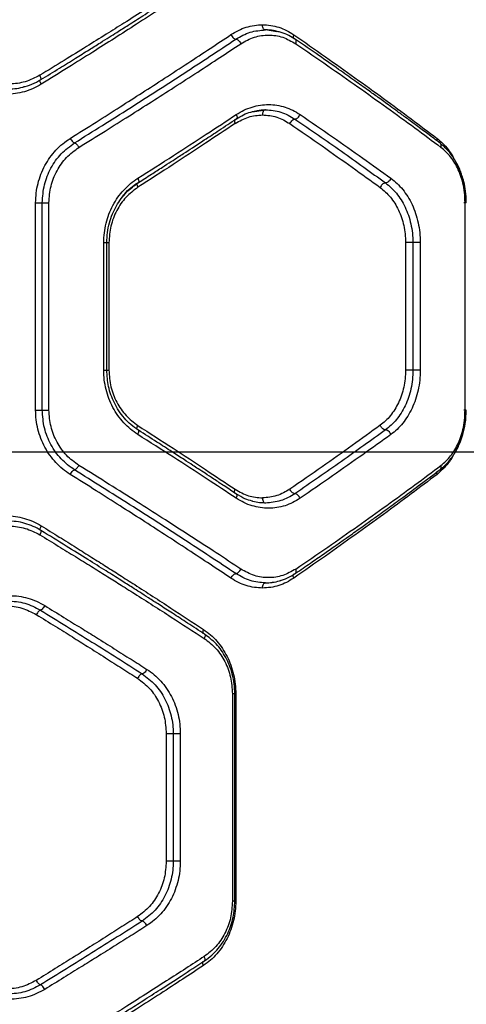
# Model space of a CAD drawing. Units: millimetres. Extents: x 18630 to 24563, y 33502 to 40705.
# Drawn here: x 22340 to 22469, y 36875 to 37160 of the extents above; entities that cross this region are included whole.
import ezdxf

# ---------------------------------------------------------------- set-up
doc = ezdxf.new("R2010")
doc.units = ezdxf.units.MM
doc.header["$LTSCALE"] = 200
doc.layers.add('WYLEWKI_BETONOWE', color=52, linetype='Continuous')

msp = doc.modelspace()

# ---------------------------------------------------------------- linework, layer by layer
at = {"color": 8, "linetype": 'Continuous', "lineweight": 25}
for p, q in [((22414.38, 37156.59), (22411.08, 37157.1)), ((22341.29, 37140.65), (22341.06, 37140.6)), ((22402.48, 36964.99), (22402.2, 36964.99)), ((22402.48, 36904.99), (22402.2, 36904.99))]:
    msp.add_line(p, q, dxfattribs=at)
at = {"color": 7, "linetype": 'Continuous', "lineweight": 25}
for p, q in [((22407.95, 37133.53), (22411.08, 37134)), ((22344.55, 37047.1), (22344.55, 37107.1)), ((22346.47, 37047.1), (22346.47, 37107.1)), ((22348.4, 37047.1), (22348.4, 37107.1)), ((22468.76, 37107.1), (22468.76, 37047.1)), ((22468.89, 37047.1), (22468.89, 37107.1)), ((22364.26, 37058.65), (22364.26, 37095.55)), ((22365.15, 37058.65), (22365.15, 37095.55)), ((22365.78, 37095.55), (22365.78, 37058.65)), ((22451.64, 37095.55), (22451.64, 37058.65)), ((22453.75, 37095.55), (22453.75, 37058.65)), ((22455.88, 37095.55), (22455.88, 37058.65)), ((22401.51, 36964.99), (22401.51, 36904.99)), ((22402.2, 36904.99), (22402.2, 36964.99)), ((22402.48, 36964.99), (22402.48, 36904.99)), ((22382.35, 36953.45), (22382.35, 36916.54)), ((22384.38, 36953.45), (22384.38, 36916.54)), ((22386.42, 36953.45), (22386.42, 36916.54))]:
    msp.add_line(p, q, dxfattribs=at)
for points, knots in [([(22393.37, 37173.97), (22391.6, 37172.82), (22387.98, 37170.46), (22382.33, 37166.83), (22376.35, 37163.01), (22370.54, 37159.33), (22364.8, 37155.73), (22359.05, 37152.14), (22352.65, 37148.18), (22348.13, 37145.42), (22345.77, 37143.97)], [0, 0, 0, 0, 0.116217, 0.238165, 0.365843, 0.499252, 0.606118, 0.725198, 0.856492, 1, 1, 1, 1]), ([(22346.08, 37142.72), (22347.86, 37143.82), (22351.21, 37145.88), (22355.85, 37148.76), (22359.8, 37151.22), (22363.07, 37153.27), (22365.74, 37154.94), (22368.43, 37156.64), (22371.67, 37158.69), (22375.9, 37161.38), (22381.02, 37164.66), (22387, 37168.52), (22391.21, 37171.28), (22393.47, 37172.75)], [0, 0, 0, 0, 0.108997, 0.204265, 0.28581, 0.353638, 0.407759, 0.453022, 0.522826, 0.612478, 0.721936, 0.851138, 1, 1, 1, 1]), ([(22393.15, 37171.37), (22391.14, 37170.05), (22387.02, 37167.34), (22380.57, 37163.14), (22373.97, 37158.89), (22367.44, 37154.71), (22360.84, 37150.54), (22353.79, 37146.11), (22348.78, 37143), (22346.15, 37141.37)], [0, 0, 0, 0, 0.133541, 0.274353, 0.422438, 0.559529, 0.691392, 0.838216, 1, 1, 1, 1]), ([(22401.08, 37155.74), (22401.8, 37156.18), (22403.23, 37157.05), (22405.51, 37157.93), (22407.85, 37158.49), (22409.43, 37158.56), (22410.21, 37158.6)], [0, 0, 0, 0, 0.2491974, 0.4991946, 0.7500383, 1, 1, 1, 1]), ([(22410.21, 37158.6), (22411.01, 37158.56), (22412.6, 37158.49), (22414.93, 37157.91), (22417.19, 37157.03), (22418.58, 37156.16), (22419.27, 37155.72)], [0, 0, 0, 0, 0.248966, 0.499846, 0.750871, 1, 1, 1, 1]), ([(22411.08, 37157.1), (22410.95, 37157.13), (22410.7, 37157.18), (22410.41, 37157.59), (22410.24, 37158.08), (22410.22, 37158.43), (22410.21, 37158.6)], [0, 0, 0, 0, 0.280149, 0.559259, 0.779698, 1, 1, 1, 1]), ([(22354.55, 37125.72), (22357.07, 37127.3), (22361.93, 37130.34), (22368.86, 37134.74), (22375.46, 37138.96), (22382.01, 37143.19), (22388.57, 37147.46), (22394.98, 37151.67), (22399.08, 37154.41), (22401.08, 37155.74)], [0, 0, 0, 0, 0.155895, 0.301363, 0.436404, 0.575978, 0.723368, 0.864708, 1, 1, 1, 1]), ([(22355.81, 37124.42), (22361.19, 37127.79), (22371.94, 37134.52), (22387.54, 37144.54), (22397.52, 37151.13), (22402.51, 37154.43)], [0, 0, 0, 0, 0.3333604, 0.666737, 1, 1, 1, 1]), ([(22401.08, 37155.74), (22401.19, 37155.55), (22401.4, 37155.17), (22401.82, 37154.73), (22402.21, 37154.48), (22402.41, 37154.45), (22402.51, 37154.43)], [0, 0, 0, 0, 0.279566, 0.558921, 0.779236, 1, 1, 1, 1]), ([(22402.51, 37154.43), (22403.88, 37155.2), (22406.62, 37156.76), (22409.59, 37156.98), (22411.08, 37157.1)], [0, 0, 0, 0, 0.498581, 1, 1, 1, 1]), ([(22402.51, 37154.43), (22402.63, 37154.41), (22402.86, 37154.37), (22403.28, 37154.07), (22403.67, 37153.64), (22403.85, 37153.29), (22403.95, 37153.12)], [0, 0, 0, 0, 0.249942, 0.5000802, 0.7499928, 1, 1, 1, 1]), ([(22403.95, 37153.12), (22405.23, 37153.83), (22407.8, 37155.24), (22412, 37155.78), (22416.13, 37155.22), (22418.6, 37153.82), (22419.84, 37153.12)], [0, 0, 0, 0, 0.249845, 0.499834, 0.750071, 1, 1, 1, 1]), ([(22414.48, 37156.66), (22414.11, 37156.75), (22413, 37157.05), (22411.85, 37157.08), (22411.08, 37157.1)], [0, 0, 0, 0, 0.326738, 1, 1, 1, 1]), ([(22419.82, 37154.32), (22419.15, 37154.74), (22417.82, 37155.57), (22416.01, 37156.33), (22414.87, 37156.58), (22414.48, 37156.66)], [0, 0, 0, 0, 0.3968125, 0.7948219, 1, 1, 1, 1]), ([(22419.27, 37155.72), (22422.34, 37153.59), (22428.38, 37149.4), (22437.03, 37143.25), (22445.32, 37137.25), (22453.26, 37131.39), (22458.27, 37127.59), (22460.74, 37125.72)], [0, 0, 0, 0, 0.206573, 0.405815, 0.605226, 0.805682, 1, 1, 1, 1]), ([(22419.84, 37153.12), (22419.89, 37153.27), (22420.01, 37153.58), (22420.01, 37153.99), (22419.9, 37154.3), (22419.73, 37154.38), (22419.64, 37154.42)], [0, 0, 0, 0, 0.250013, 0.499962, 0.750027, 1, 1, 1, 1]), ([(22357.07, 37123.12), (22359.61, 37124.7), (22364.52, 37127.75), (22371.52, 37132.15), (22378.18, 37136.37), (22384.78, 37140.6), (22391.38, 37144.86), (22397.81, 37149.07), (22401.93, 37151.79), (22403.95, 37153.12)], [0, 0, 0, 0, 0.156186, 0.301939, 0.437259, 0.576838, 0.723953, 0.865007, 1, 1, 1, 1]), ([(22461.68, 37124.29), (22460.49, 37125.19), (22458.23, 37126.89), (22454.95, 37129.33), (22452.02, 37131.5), (22449.45, 37133.38), (22447.27, 37134.97), (22445.41, 37136.32), (22443.3, 37137.84), (22440.53, 37139.83), (22436.72, 37142.55), (22431.98, 37145.89), (22426.28, 37149.88), (22422.07, 37152.77), (22419.82, 37154.32)], [0, 0, 0, 0, 0.093596, 0.177285, 0.251002, 0.314692, 0.36831, 0.411816, 0.450519, 0.520566, 0.610429, 0.720211, 0.850026, 1, 1, 1, 1]), ([(22419.84, 37153.12), (22422.95, 37150.99), (22429.06, 37146.8), (22437.83, 37140.65), (22446.23, 37134.66), (22454.29, 37128.8), (22459.37, 37124.99), (22461.88, 37123.12)], [0, 0, 0, 0, 0.206592, 0.405784, 0.605178, 0.805676, 1, 1, 1, 1]), ([(22345.77, 37143.97), (22344.39, 37143.27), (22341.62, 37141.87), (22336.98, 37141.31), (22332.31, 37141.87), (22329.49, 37143.27), (22328.08, 37143.97)], [0, 0, 0, 0, 0.249773, 0.499824, 0.749915, 1, 1, 1, 1]), ([(22345.97, 37142.67), (22346.03, 37142.7), (22346.15, 37142.76), (22346.13, 37143.1), (22345.99, 37143.53), (22345.84, 37143.82), (22345.77, 37143.97)], [0, 0, 0, 0, 0.279576, 0.558947, 0.779258, 1, 1, 1, 1]), ([(22346.15, 37141.37), (22345.37, 37140.94), (22343.82, 37140.06), (22341.3, 37139.17), (22338.7, 37138.61), (22336.04, 37138.43), (22333.37, 37138.62), (22330.75, 37139.17), (22328.19, 37140.06), (22326.61, 37140.94), (22325.81, 37141.37)], [0, 0, 0, 0, 0.124964, 0.250387, 0.375243, 0.500392, 0.625149, 0.750015, 0.875125, 1, 1, 1, 1]), ([(22336.41, 37140), (22337.12, 37140.02), (22338.63, 37140.06), (22340.99, 37140.52), (22343.55, 37141.33), (22345.21, 37142.24), (22346.08, 37142.72)], [0, 0, 0, 0, 0.2060065, 0.4414841, 0.7062733, 1, 1, 1, 1]), ([(22402.64, 37132.62), (22403.37, 37133.07), (22404.84, 37133.96), (22407.19, 37134.84), (22409.59, 37135.39), (22412.01, 37135.56), (22414.41, 37135.37), (22416.75, 37134.81), (22419.01, 37133.93), (22420.41, 37133.06), (22421.11, 37132.62)], [0, 0, 0, 0, 0.1242, 0.249909, 0.37502, 0.500114, 0.624837, 0.750109, 0.875522, 1, 1, 1, 1]), ([(22374.13, 37114.17), (22377.58, 37116.37), (22384.28, 37120.64), (22393.78, 37126.79), (22399.75, 37130.72), (22402.64, 37132.62)], [0, 0, 0, 0, 0.355182, 0.688514, 1, 1, 1, 1]), ([(22402.3, 37130.03), (22403.56, 37130.74), (22406.09, 37132.18), (22408.84, 37132.4), (22410.21, 37132.5)], [0, 0, 0, 0, 0.5000203, 1, 1, 1, 1]), ([(22402.64, 37132.62), (22402.7, 37132.47), (22402.83, 37132.15), (22402.86, 37131.74), (22402.77, 37131.44), (22402.61, 37131.36), (22402.53, 37131.33)], [0, 0, 0, 0, 0.25001, 0.499954, 0.750021, 1, 1, 1, 1]), ([(22402.7, 37131.41), (22403.36, 37131.8), (22404.69, 37132.59), (22406.46, 37133.35), (22407.56, 37133.48), (22407.95, 37133.53)], [0, 0, 0, 0, 0.3947154, 0.7897206, 1, 1, 1, 1]), ([(22411.08, 37134), (22410.95, 37133.98), (22410.7, 37133.92), (22410.41, 37133.52), (22410.24, 37133.02), (22410.22, 37132.68), (22410.21, 37132.5)], [0, 0, 0, 0, 0.280149, 0.559259, 0.779698, 1, 1, 1, 1]), ([(22410.21, 37132.5), (22411.61, 37132.39), (22414.41, 37132.17), (22416.9, 37130.72), (22418.14, 37129.99)], [0, 0, 0, 0, 0.5008016, 1, 1, 1, 1]), ([(22411.08, 37134), (22412.59, 37133.89), (22415.6, 37133.65), (22418.28, 37132.09), (22419.62, 37131.31)], [0, 0, 0, 0, 0.500926, 1, 1, 1, 1]), ([(22419.62, 37131.31), (22419.75, 37131.33), (22420.01, 37131.37), (22420.44, 37131.67), (22420.84, 37132.11), (22421.02, 37132.45), (22421.11, 37132.62)], [0, 0, 0, 0, 0.249956, 0.500087, 0.750005, 1, 1, 1, 1]), ([(22421.11, 37132.62), (22424.25, 37130.46), (22430.43, 37126.22), (22439.19, 37120.07), (22444.69, 37116.11), (22447.39, 37114.17)], [0, 0, 0, 0, 0.345469, 0.678796, 1, 1, 1, 1]), ([(22402.3, 37130.03), (22399.44, 37128.12), (22393.54, 37124.19), (22384.17, 37118.03), (22377.56, 37113.77), (22374.15, 37111.57)], [0, 0, 0, 0, 0.312012, 0.645344, 1, 1, 1, 1]), ([(22374.31, 37112.94), (22375.56, 37113.74), (22377.88, 37115.22), (22381.05, 37117.26), (22383.63, 37118.92), (22385.67, 37120.24), (22387.72, 37121.57), (22390.24, 37123.21), (22393.67, 37125.45), (22397.93, 37128.25), (22401.01, 37130.3), (22402.7, 37131.41)], [0, 0, 0, 0, 0.129183, 0.238567, 0.328178, 0.398042, 0.45302, 0.543359, 0.664692, 0.816941, 1, 1, 1, 1]), ([(22418.14, 37129.99), (22418.24, 37130.18), (22418.45, 37130.57), (22418.87, 37131), (22419.29, 37131.26), (22419.51, 37131.29), (22419.62, 37131.31)], [0, 0, 0, 0, 0.279566, 0.558921, 0.779236, 1, 1, 1, 1]), ([(22418.14, 37129.99), (22421.27, 37127.83), (22427.42, 37123.58), (22436.13, 37117.41), (22441.61, 37113.45), (22444.3, 37111.5)], [0, 0, 0, 0, 0.34547, 0.678797, 1, 1, 1, 1]), ([(22419.62, 37131.31), (22424.15, 37128.18), (22433.22, 37121.93), (22441.63, 37115.87), (22445.84, 37112.84)], [0, 0, 0, 0, 0.50004, 1, 1, 1, 1]), ([(22344.55, 37107.1), (22344.59, 37108.04), (22344.65, 37109.92), (22345.19, 37112.69), (22346.03, 37115.36), (22347.2, 37117.89), (22348.66, 37120.24), (22350.4, 37122.35), (22352.35, 37124.22), (22353.82, 37125.22), (22354.55, 37125.72)], [0, 0, 0, 0, 0.1251899, 0.2508807, 0.3757503, 0.5009064, 0.6258534, 0.750795, 0.8756149, 1, 1, 1, 1]), ([(22346.47, 37107.1), (22346.6, 37108.85), (22346.85, 37112.35), (22348.83, 37117.21), (22351.78, 37121.46), (22354.47, 37123.44), (22355.81, 37124.42)], [0, 0, 0, 0, 0.250511, 0.500327, 0.750318, 1, 1, 1, 1]), ([(22348.4, 37107.1), (22348.52, 37108.71), (22348.75, 37111.94), (22350.59, 37116.44), (22353.33, 37120.38), (22355.83, 37122.21), (22357.07, 37123.12)], [0, 0, 0, 0, 0.249318, 0.498926, 0.749185, 1, 1, 1, 1]), ([(22354.55, 37125.72), (22354.67, 37125.53), (22354.89, 37125.15), (22355.27, 37124.72), (22355.59, 37124.47), (22355.74, 37124.44), (22355.81, 37124.42)], [0, 0, 0, 0, 0.279566, 0.558921, 0.779236, 1, 1, 1, 1]), ([(22355.81, 37124.42), (22355.91, 37124.39), (22356.1, 37124.34), (22356.47, 37124), (22356.81, 37123.57), (22356.99, 37123.27), (22357.07, 37123.12)], [0, 0, 0, 0, 0.279565, 0.558916, 0.779233, 1, 1, 1, 1]), ([(22460.74, 37125.72), (22461.3, 37125.25), (22462.43, 37124.32), (22463.96, 37122.54), (22465.34, 37120.52), (22466.52, 37118.22), (22467.49, 37115.69), (22468.21, 37112.95), (22468.67, 37110.06), (22468.73, 37108.09), (22468.76, 37107.1)], [0, 0, 0, 0, 0.124839, 0.250239, 0.376635, 0.500207, 0.625621, 0.750742, 0.875467, 1, 1, 1, 1]), ([(22469.21, 37107.1), (22469.17, 37108.24), (22469.09, 37110.29), (22468.58, 37112.93), (22468.03, 37114.87), (22467.45, 37116.47), (22466.7, 37118.15), (22465.56, 37120.15), (22463.91, 37122.37), (22462.47, 37123.61), (22461.68, 37124.29)], [0, 0, 0, 0, 0.158054, 0.285497, 0.381525, 0.45189, 0.542498, 0.663651, 0.816158, 1, 1, 1, 1]), ([(22468.89, 37107.1), (22468.87, 37107.95), (22468.81, 37109.65), (22468.41, 37112.13), (22467.78, 37114.49), (22466.93, 37116.66), (22465.89, 37118.64), (22464.3, 37120.99), (22462.84, 37122.27), (22461.88, 37123.12)], [0, 0, 0, 0, 0.1245825, 0.2496594, 0.3727891, 0.4993901, 0.623095, 0.7494933, 1, 1, 1, 1]), ([(22364.26, 37095.55), (22364.3, 37096.49), (22364.37, 37098.38), (22364.9, 37101.15), (22365.73, 37103.83), (22366.89, 37106.36), (22368.33, 37108.7), (22370.04, 37110.81), (22371.97, 37112.68), (22373.41, 37113.68), (22374.13, 37114.17)], [0, 0, 0, 0, 0.124707, 0.249984, 0.374746, 0.499937, 0.624803, 0.749821, 0.875015, 1, 1, 1, 1]), ([(22365.15, 37095.55), (22365.19, 37096.53), (22365.27, 37098.46), (22365.85, 37101.25), (22366.73, 37103.84), (22367.89, 37106.21), (22369.27, 37108.3), (22371.3, 37110.73), (22373.12, 37112.07), (22374.31, 37112.94)], [0, 0, 0, 0, 0.1386724, 0.2739792, 0.4050287, 0.5319093, 0.6548674, 0.774003, 1, 1, 1, 1]), ([(22374.13, 37114.17), (22374.21, 37113.99), (22374.37, 37113.62), (22374.42, 37113.21), (22374.35, 37112.95), (22374.23, 37112.9), (22374.17, 37112.87)], [0, 0, 0, 0, 0.280084, 0.559325, 0.779722, 1, 1, 1, 1]), ([(22445.84, 37112.84), (22445.68, 37112.81), (22445.35, 37112.76), (22444.87, 37112.4), (22444.51, 37111.96), (22444.37, 37111.66), (22444.3, 37111.5)], [0, 0, 0, 0, 0.280149, 0.55926, 0.779698, 1, 1, 1, 1]), ([(22447.39, 37114.17), (22447.31, 37114), (22447.15, 37113.65), (22446.74, 37113.21), (22446.28, 37112.9), (22445.99, 37112.86), (22445.84, 37112.84)], [0, 0, 0, 0, 0.249978, 0.500065, 0.749989, 1, 1, 1, 1]), ([(22445.84, 37112.84), (22446.93, 37111.91), (22448.57, 37110.53), (22450.36, 37108), (22451.53, 37105.87), (22452.49, 37103.52), (22453.2, 37100.98), (22453.66, 37098.31), (22453.72, 37096.47), (22453.75, 37095.55)], [0, 0, 0, 0, 0.24708, 0.371029, 0.495863, 0.621285, 0.746919, 0.873567, 1, 1, 1, 1]), ([(22447.39, 37114.17), (22447.99, 37113.7), (22449.2, 37112.74), (22450.84, 37110.95), (22452.3, 37108.9), (22453.55, 37106.59), (22454.56, 37104.05), (22455.31, 37101.33), (22455.79, 37098.48), (22455.85, 37096.53), (22455.88, 37095.55)], [0, 0, 0, 0, 0.125146, 0.250743, 0.376102, 0.501047, 0.62581, 0.750574, 0.87559, 1, 1, 1, 1]), ([(22374.15, 37111.57), (22372.95, 37110.66), (22370.54, 37108.84), (22367.89, 37104.91), (22366.11, 37100.41), (22365.89, 37097.17), (22365.78, 37095.55)], [0, 0, 0, 0, 0.249911, 0.499875, 0.74975, 1, 1, 1, 1]), ([(22444.3, 37111.5), (22445.32, 37110.64), (22446.85, 37109.34), (22448.52, 37106.98), (22449.6, 37105.01), (22450.49, 37102.85), (22451.14, 37100.51), (22451.56, 37098.07), (22451.61, 37096.39), (22451.64, 37095.55)], [0, 0, 0, 0, 0.249414, 0.375317, 0.499163, 0.625743, 0.749321, 0.874874, 1, 1, 1, 1]), ([(22374.13, 37040.03), (22373.41, 37040.52), (22371.96, 37041.52), (22370.03, 37043.39), (22368.32, 37045.51), (22366.88, 37047.85), (22365.73, 37050.39), (22364.89, 37053.06), (22364.36, 37055.83), (22364.3, 37057.71), (22364.26, 37058.65)], [0, 0, 0, 0, 0.125166, 0.250784, 0.37583, 0.501042, 0.625841, 0.750642, 0.875481, 1, 1, 1, 1]), ([(22374.31, 37041.26), (22373.57, 37041.77), (22372.11, 37042.79), (22370.21, 37044.72), (22368.6, 37046.83), (22367.3, 37049.1), (22366.32, 37051.47), (22365.4, 37054.62), (22365.25, 37057.05), (22365.15, 37058.65)], [0, 0, 0, 0, 0.13862, 0.273886, 0.404928, 0.531818, 0.654792, 0.773947, 1, 1, 1, 1]), ([(22365.78, 37058.65), (22365.89, 37057.02), (22366.12, 37053.78), (22367.9, 37049.28), (22370.55, 37045.35), (22372.95, 37043.53), (22374.15, 37042.62)], [0, 0, 0, 0, 0.250868, 0.500861, 0.750805, 1, 1, 1, 1]), ([(22451.64, 37058.65), (22451.61, 37057.81), (22451.56, 37056.14), (22451.14, 37053.69), (22450.49, 37051.35), (22449.6, 37049.19), (22448.52, 37047.21), (22447.26, 37045.46), (22445.86, 37043.92), (22444.82, 37043.1), (22444.3, 37042.69)], [0, 0, 0, 0, 0.124959, 0.249887, 0.374881, 0.500228, 0.623949, 0.749982, 0.87527, 1, 1, 1, 1]), ([(22453.75, 37058.65), (22453.72, 37057.73), (22453.66, 37055.9), (22453.21, 37053.22), (22452.5, 37050.69), (22451.54, 37048.33), (22450.37, 37046.2), (22448.58, 37043.67), (22446.93, 37042.28), (22445.84, 37041.36)], [0, 0, 0, 0, 0.126322, 0.252396, 0.378125, 0.503737, 0.628485, 0.752634, 1, 1, 1, 1]), ([(22455.88, 37058.65), (22455.85, 37057.67), (22455.79, 37055.72), (22455.31, 37052.86), (22454.56, 37050.14), (22453.55, 37047.61), (22452.29, 37045.3), (22450.83, 37043.25), (22449.2, 37041.45), (22447.99, 37040.5), (22447.39, 37040.03)], [0, 0, 0, 0, 0.1248915, 0.2497415, 0.3736877, 0.4997466, 0.6238241, 0.7496867, 0.8749449, 1, 1, 1, 1]), ([(22354.55, 37028.48), (22353.82, 37028.98), (22352.35, 37029.98), (22350.39, 37031.86), (22348.65, 37033.97), (22347.19, 37036.33), (22346.03, 37038.86), (22345.18, 37041.53), (22344.65, 37044.29), (22344.58, 37046.16), (22344.55, 37047.1)], [0, 0, 0, 0, 0.124711, 0.250032, 0.374802, 0.499861, 0.625279, 0.750554, 0.875405, 1, 1, 1, 1]), ([(22355.81, 37029.78), (22354.46, 37030.77), (22351.78, 37032.74), (22348.82, 37037.01), (22346.84, 37041.87), (22346.59, 37045.36), (22346.47, 37047.1)], [0, 0, 0, 0, 0.250512, 0.500432, 0.750924, 1, 1, 1, 1]), ([(22357.07, 37031.08), (22355.83, 37031.99), (22353.33, 37033.82), (22350.59, 37037.76), (22348.75, 37042.25), (22348.52, 37045.48), (22348.4, 37047.1)], [0, 0, 0, 0, 0.250815, 0.501074, 0.750682, 1, 1, 1, 1]), ([(22461.68, 37029.91), (22462.37, 37030.49), (22463.6, 37031.54), (22465.03, 37033.33), (22466.02, 37034.85), (22466.79, 37036.27), (22467.54, 37037.93), (22468.34, 37040.23), (22469.05, 37043.36), (22469.16, 37045.78), (22469.21, 37047.1)], [0, 0, 0, 0, 0.158059, 0.285719, 0.382444, 0.452941, 0.542704, 0.663902, 0.816588, 1, 1, 1, 1]), ([(22461.88, 37031.08), (22462.37, 37031.48), (22463.35, 37032.28), (22464.69, 37033.81), (22465.9, 37035.55), (22466.93, 37037.53), (22467.78, 37039.7), (22468.41, 37042.06), (22468.82, 37044.55), (22468.87, 37046.25), (22468.89, 37047.1)], [0, 0, 0, 0, 0.125202, 0.250886, 0.377402, 0.501216, 0.626029, 0.75092, 0.8757, 1, 1, 1, 1]), ([(22374.13, 37040.03), (22374.21, 37040.21), (22374.37, 37040.57), (22374.42, 37040.99), (22374.35, 37041.25), (22374.23, 37041.3), (22374.17, 37041.33)], [0, 0, 0, 0, 0.280084, 0.559325, 0.779722, 1, 1, 1, 1]), ([(22374.15, 37042.62), (22377.56, 37040.43), (22384.17, 37036.17), (22393.54, 37030.01), (22399.44, 37026.08), (22402.3, 37024.17)], [0, 0, 0, 0, 0.3546556, 0.6879876, 1, 1, 1, 1]), ([(22402.7, 37022.79), (22401.51, 37023.57), (22399.33, 37025.02), (22396.29, 37027.03), (22393.78, 37028.67), (22391.77, 37029.99), (22389.75, 37031.31), (22387.22, 37032.95), (22383.75, 37035.2), (22379.36, 37038.03), (22376.09, 37040.12), (22374.31, 37041.26)], [0, 0, 0, 0, 0.128795, 0.237923, 0.327335, 0.396993, 0.451927, 0.542397, 0.663861, 0.816376, 1, 1, 1, 1]), ([(22444.3, 37042.69), (22441.61, 37040.75), (22436.13, 37036.79), (22427.42, 37030.62), (22421.27, 37026.37), (22418.14, 37024.21)], [0, 0, 0, 0, 0.321203, 0.65453, 1, 1, 1, 1]), ([(22445.84, 37041.36), (22441.63, 37038.33), (22433.22, 37032.27), (22424.15, 37026.02), (22419.62, 37022.89)], [0, 0, 0, 0, 0.49996, 1, 1, 1, 1]), ([(22445.84, 37041.36), (22445.68, 37041.39), (22445.35, 37041.44), (22444.87, 37041.79), (22444.51, 37042.23), (22444.37, 37042.54), (22444.3, 37042.69)], [0, 0, 0, 0, 0.280149, 0.559261, 0.779698, 1, 1, 1, 1]), ([(22447.39, 37040.03), (22447.31, 37040.2), (22447.15, 37040.55), (22446.81, 37040.92), (22446.52, 37041.14), (22446.21, 37041.31), (22445.99, 37041.34), (22445.84, 37041.36)], [0, 0, 0, 0, 0.249593, 0.499245, 0.624339, 0.749748, 1, 1, 1, 1]), ([(22402.64, 37021.57), (22399.75, 37023.47), (22393.78, 37027.41), (22384.28, 37033.56), (22377.58, 37037.83), (22374.13, 37040.03)], [0, 0, 0, 0, 0.311486, 0.644818, 1, 1, 1, 1]), ([(22447.39, 37040.03), (22444.69, 37038.09), (22439.19, 37034.13), (22430.43, 37027.98), (22424.25, 37023.73), (22421.11, 37021.57)], [0, 0, 0, 0, 0.321204, 0.654531, 1, 1, 1, 1]), ([(22354.55, 37028.48), (22354.67, 37028.67), (22354.89, 37029.05), (22355.27, 37029.48), (22355.59, 37029.73), (22355.74, 37029.76), (22355.81, 37029.78)], [0, 0, 0, 0, 0.2795663, 0.5589206, 0.7792362, 1, 1, 1, 1]), ([(22355.81, 37029.78), (22355.91, 37029.8), (22356.1, 37029.85), (22356.47, 37030.2), (22356.81, 37030.63), (22356.99, 37030.93), (22357.07, 37031.08)], [0, 0, 0, 0, 0.279565, 0.558916, 0.779232, 1, 1, 1, 1]), ([(22402.51, 36999.77), (22397.52, 37003.06), (22387.54, 37009.66), (22371.94, 37019.68), (22361.19, 37026.41), (22355.81, 37029.78)], [0, 0, 0, 0, 0.333263, 0.66664, 1, 1, 1, 1]), ([(22403.95, 37001.08), (22401.59, 37002.64), (22396.74, 37005.84), (22389.12, 37010.8), (22381.46, 37015.73), (22373.67, 37020.69), (22365.68, 37025.73), (22360.02, 37029.25), (22357.07, 37031.08)], [0, 0, 0, 0, 0.158082, 0.324413, 0.498994, 0.651798, 0.8188, 1, 1, 1, 1]), ([(22419.82, 36999.88), (22421.25, 37000.86), (22423.94, 37002.71), (22427.7, 37005.32), (22430.97, 37007.6), (22433.76, 37009.56), (22436.09, 37011.21), (22438.03, 37012.59), (22440.19, 37014.12), (22442.96, 37016.11), (22446.67, 37018.79), (22451.11, 37022.03), (22456.24, 37025.82), (22459.78, 37028.48), (22461.68, 37029.91)], [0, 0, 0, 0, 0.094644, 0.179098, 0.253403, 0.317597, 0.371714, 0.415786, 0.454411, 0.524073, 0.613602, 0.722878, 0.851742, 1, 1, 1, 1]), ([(22419.84, 37001.08), (22422.95, 37003.21), (22429.06, 37007.4), (22437.83, 37013.54), (22446.23, 37019.54), (22454.29, 37025.4), (22459.37, 37029.21), (22461.88, 37031.08)], [0, 0, 0, 0, 0.206591, 0.405783, 0.605177, 0.805675, 1, 1, 1, 1]), ([(22401.08, 36998.46), (22399.08, 36999.79), (22394.98, 37002.52), (22388.57, 37006.74), (22382.01, 37011.01), (22375.46, 37015.24), (22368.86, 37019.46), (22361.93, 37023.86), (22357.07, 37026.9), (22354.55, 37028.48)], [0, 0, 0, 0, 0.135291, 0.276631, 0.424022, 0.563595, 0.698635, 0.844103, 1, 1, 1, 1]), ([(22460.74, 37028.48), (22458.27, 37026.61), (22453.26, 37022.81), (22445.32, 37016.95), (22437.03, 37010.95), (22428.38, 37004.8), (22422.34, 37000.61), (22419.27, 36998.48)], [0, 0, 0, 0, 0.194316, 0.394773, 0.594184, 0.793425, 1, 1, 1, 1]), ([(22402.3, 37024.17), (22403.56, 37023.45), (22406.09, 37022.02), (22408.84, 37021.8), (22410.21, 37021.69)], [0, 0, 0, 0, 0.50002, 1, 1, 1, 1]), ([(22418.14, 37024.21), (22416.9, 37023.48), (22414.41, 37022.03), (22411.61, 37021.8), (22410.21, 37021.69)], [0, 0, 0, 0, 0.499199, 1, 1, 1, 1]), ([(22419.62, 37022.89), (22419.48, 37022.92), (22419.19, 37022.97), (22418.74, 37023.32), (22418.37, 37023.75), (22418.22, 37024.06), (22418.14, 37024.21)], [0, 0, 0, 0, 0.280149, 0.559261, 0.779698, 1, 1, 1, 1]), ([(22402.64, 37021.57), (22402.7, 37021.73), (22402.83, 37022.05), (22402.86, 37022.45), (22402.77, 37022.76), (22402.61, 37022.83), (22402.53, 37022.87)], [0, 0, 0, 0, 0.250321, 0.500099, 0.750055, 1, 1, 1, 1]), ([(22421.11, 37021.57), (22420.41, 37021.14), (22419.01, 37020.26), (22416.75, 37019.38), (22414.4, 37018.82), (22412, 37018.64), (22409.58, 37018.81), (22407.19, 37019.36), (22404.84, 37020.24), (22403.37, 37021.13), (22402.64, 37021.57)], [0, 0, 0, 0, 0.124519, 0.249924, 0.375298, 0.500143, 0.625397, 0.750132, 0.875172, 1, 1, 1, 1]), ([(22407.25, 37020.72), (22406.54, 37020.94), (22404.98, 37021.41), (22403.5, 37022.3), (22402.7, 37022.79)], [0, 0, 0, 0, 0.455262, 1, 1, 1, 1]), ([(22411.09, 37020.19), (22410.53, 37020.22), (22409.32, 37020.27), (22408.01, 37020.45), (22407.3, 37020.7), (22407.25, 37020.72)], [0, 0, 0, 0, 0.445942, 0.961815, 1, 1, 1, 1]), ([(22410.21, 37021.69), (22410.23, 37021.47), (22410.26, 37021.03), (22410.49, 37020.54), (22410.78, 37020.25), (22410.98, 37020.21), (22411.08, 37020.19)], [0, 0, 0, 0, 0.279565, 0.558918, 0.779234, 1, 1, 1, 1]), ([(22419.62, 37022.89), (22418.28, 37022.11), (22415.6, 37020.55), (22412.59, 37020.31), (22411.08, 37020.19)], [0, 0, 0, 0, 0.499074, 1, 1, 1, 1]), ([(22421.11, 37021.57), (22421.02, 37021.75), (22420.84, 37022.09), (22420.44, 37022.53), (22420.01, 37022.83), (22419.75, 37022.87), (22419.62, 37022.89)], [0, 0, 0, 0, 0.249995, 0.499913, 0.750044, 1, 1, 1, 1]), ([(22325.81, 37013.61), (22326.61, 37014.05), (22328.2, 37014.93), (22330.76, 37015.81), (22333.39, 37016.37), (22336.05, 37016.55), (22338.71, 37016.37), (22341.31, 37015.81), (22343.83, 37014.92), (22345.38, 37014.05), (22346.15, 37013.61)], [0, 0, 0, 0, 0.125068, 0.250593, 0.37531, 0.500332, 0.625241, 0.750252, 0.87527, 1, 1, 1, 1]), ([(22346.08, 37012.26), (22345.34, 37012.68), (22343.86, 37013.52), (22341.45, 37014.36), (22338.96, 37014.9), (22337.27, 37014.96), (22336.42, 37014.99)], [0, 0, 0, 0, 0.2498318, 0.5001779, 0.7501363, 1, 1, 1, 1]), ([(22328.08, 37011.01), (22329.49, 37011.72), (22332.31, 37013.12), (22336.97, 37013.68), (22341.62, 37013.12), (22344.39, 37011.72), (22345.77, 37011.01)], [0, 0, 0, 0, 0.249774, 0.499819, 0.749779, 1, 1, 1, 1]), ([(22345.97, 37012.31), (22346.03, 37012.29), (22346.15, 37012.23), (22346.13, 37011.89), (22345.99, 37011.46), (22345.84, 37011.16), (22345.77, 37011.01)], [0, 0, 0, 0, 0.279576, 0.558947, 0.779258, 1, 1, 1, 1]), ([(22393.47, 36982.23), (22391.82, 36983.31), (22388.74, 36985.33), (22384.37, 36988.16), (22380.59, 36990.59), (22377.43, 36992.62), (22374.82, 36994.29), (22372.16, 36995.98), (22368.92, 36998.03), (22364.64, 37000.73), (22359.37, 37004.04), (22353.09, 37007.95), (22348.52, 37010.76), (22346.08, 37012.26)], [0, 0, 0, 0, 0.108654, 0.203684, 0.285046, 0.352708, 0.406646, 0.451903, 0.521818, 0.611566, 0.721169, 0.850645, 1, 1, 1, 1]), ([(22346.15, 37013.61), (22347.9, 37012.53), (22351.29, 37010.43), (22356.17, 37007.38), (22360.71, 37004.53), (22364.91, 37001.87), (22369.05, 36999.24), (22375.32, 36995.24), (22383.46, 36989.98), (22390.01, 36985.68), (22393.15, 36983.61)], [0, 0, 0, 0, 0.107395, 0.208404, 0.303027, 0.391265, 0.473117, 0.565412, 0.791327, 1, 1, 1, 1]), ([(22345.77, 37011.01), (22347.55, 37009.92), (22351.01, 37007.81), (22355.97, 37004.75), (22360.57, 37001.89), (22364.81, 36999.25), (22368.98, 36996.63), (22375.32, 36992.64), (22383.56, 36987.38), (22390.19, 36983.08), (22393.37, 36981.01)], [0, 0, 0, 0, 0.108312, 0.209813, 0.304504, 0.392384, 0.473454, 0.565511, 0.791631, 1, 1, 1, 1]), ([(22402.51, 36999.77), (22402.63, 36999.79), (22402.86, 36999.83), (22403.21, 37000.08), (22403.47, 37000.34), (22403.72, 37000.65), (22403.85, 37000.91), (22403.95, 37001.08)], [0, 0, 0, 0, 0.249673, 0.499096, 0.624211, 0.749763, 1, 1, 1, 1]), ([(22419.84, 37001.08), (22418.6, 37000.38), (22416.13, 36998.98), (22412, 36998.42), (22407.81, 36998.96), (22405.23, 37000.37), (22403.95, 37001.08)], [0, 0, 0, 0, 0.249901, 0.499915, 0.750118, 1, 1, 1, 1]), ([(22419.64, 36999.78), (22419.73, 36999.82), (22419.9, 36999.9), (22420.01, 37000.21), (22420.01, 37000.61), (22419.89, 37000.92), (22419.84, 37001.08)], [0, 0, 0, 0, 0.249973, 0.500038, 0.749987, 1, 1, 1, 1]), ([(22401.08, 36998.46), (22401.19, 36998.65), (22401.4, 36999.03), (22401.82, 36999.46), (22402.21, 36999.72), (22402.41, 36999.75), (22402.51, 36999.77)], [0, 0, 0, 0, 0.279566, 0.558921, 0.779236, 1, 1, 1, 1]), ([(22410.21, 36995.6), (22409.43, 36995.63), (22407.85, 36995.7), (22405.51, 36996.27), (22403.23, 36997.14), (22401.8, 36998.02), (22401.08, 36998.46)], [0, 0, 0, 0, 0.249874, 0.500844, 0.750532, 1, 1, 1, 1]), ([(22411.08, 36997.1), (22409.59, 36997.21), (22406.62, 36997.44), (22403.88, 36998.99), (22402.51, 36999.77)], [0, 0, 0, 0, 0.50147, 1, 1, 1, 1]), ([(22419.27, 36998.48), (22418.58, 36998.04), (22417.19, 36997.16), (22414.93, 36996.29), (22412.6, 36995.7), (22411.01, 36995.63), (22410.21, 36995.6)], [0, 0, 0, 0, 0.249121, 0.500154, 0.751026, 1, 1, 1, 1]), ([(22413.12, 36997.25), (22413.8, 36997.37), (22415.28, 36997.64), (22417.55, 36998.48), (22419.04, 36999.39), (22419.82, 36999.88)], [0, 0, 0, 0, 0.284139, 0.623277, 1, 1, 1, 1]), ([(22410.21, 36995.6), (22410.23, 36995.82), (22410.26, 36996.26), (22410.49, 36996.75), (22410.78, 36997.05), (22410.98, 36997.08), (22411.08, 36997.1)], [0, 0, 0, 0, 0.279565, 0.558918, 0.779234, 1, 1, 1, 1]), ([(22411.07, 36997.1), (22411.72, 36997.1), (22412.42, 36997.11), (22413.08, 36997.24), (22413.12, 36997.25)], [0, 0, 0, 0, 0.940032, 1, 1, 1, 1]), ([(22326.63, 36990.52), (22327.43, 36990.96), (22329.04, 36991.83), (22331.63, 36992.72), (22334.29, 36993.28), (22336.99, 36993.46), (22339.68, 36993.28), (22342.31, 36992.72), (22344.84, 36991.83), (22346.41, 36990.96), (22347.19, 36990.52)], [0, 0, 0, 0, 0.124827, 0.250258, 0.37525, 0.500432, 0.625825, 0.750967, 0.875659, 1, 1, 1, 1]), ([(22327.25, 36987.92), (22328.64, 36988.62), (22331.42, 36990.02), (22336.04, 36990.58), (22340.64, 36990.03), (22343.38, 36988.62), (22344.75, 36987.92)], [0, 0, 0, 0, 0.2497528, 0.4996708, 0.7494009, 1, 1, 1, 1]), ([(22336.51, 36991.9), (22338.18, 36991.78), (22341.51, 36991.54), (22344.48, 36989.99), (22345.96, 36989.22)], [0, 0, 0, 0, 0.501305, 1, 1, 1, 1]), ([(22345.96, 36989.22), (22345.88, 36989.2), (22345.73, 36989.16), (22345.4, 36988.86), (22345.05, 36988.43), (22344.85, 36988.09), (22344.75, 36987.92)], [0, 0, 0, 0, 0.2499278, 0.4998589, 0.7495414, 1, 1, 1, 1]), ([(22347.19, 36990.52), (22347.07, 36990.33), (22346.85, 36989.95), (22346.48, 36989.52), (22346.17, 36989.27), (22346.03, 36989.24), (22345.96, 36989.22)], [0, 0, 0, 0, 0.279565, 0.558916, 0.779232, 1, 1, 1, 1]), ([(22345.96, 36989.22), (22350.96, 36986.14), (22360.95, 36979.97), (22370.59, 36973.84), (22375.41, 36970.77)], [0, 0, 0, 0, 0.499971, 1, 1, 1, 1]), ([(22347.19, 36990.52), (22349.04, 36989.38), (22352.56, 36987.22), (22357.55, 36984.14), (22362.41, 36981.12), (22367.24, 36978.09), (22372.11, 36975.02), (22375.24, 36973.04), (22376.76, 36972.07)], [0, 0, 0, 0, 0.183889, 0.350555, 0.499998, 0.675658, 0.842325, 1, 1, 1, 1]), ([(22344.75, 36987.92), (22346.58, 36986.79), (22350.08, 36984.62), (22355.03, 36981.54), (22359.86, 36978.51), (22364.65, 36975.49), (22369.47, 36972.42), (22372.57, 36970.43), (22374.08, 36969.47)], [0, 0, 0, 0, 0.1839926, 0.3507704, 0.5003334, 0.6758891, 0.8424446, 1, 1, 1, 1]), ([(22393.15, 36983.61), (22393.84, 36983.12), (22395.21, 36982.12), (22397.04, 36980.26), (22398.66, 36978.16), (22400.01, 36975.82), (22401.1, 36973.29), (22401.89, 36970.6), (22402.39, 36967.82), (22402.45, 36965.94), (22402.48, 36964.99)], [0, 0, 0, 0, 0.124725, 0.250062, 0.375118, 0.499915, 0.625221, 0.750437, 0.875353, 1, 1, 1, 1]), ([(22393.37, 36981.01), (22394.54, 36980.11), (22396.88, 36978.31), (22399.45, 36974.4), (22401.18, 36969.89), (22401.4, 36966.63), (22401.51, 36964.99)], [0, 0, 0, 0, 0.25006, 0.500387, 0.749934, 1, 1, 1, 1]), ([(22402.2, 36964.99), (22402.16, 36965.96), (22402.09, 36967.87), (22401.54, 36970.63), (22400.71, 36973.2), (22399.27, 36976.26), (22396.99, 36979.54), (22394.62, 36981.36), (22393.47, 36982.23)], [0, 0, 0, 0, 0.1386, 0.27381, 0.404516, 0.531428, 0.773664, 1, 1, 1, 1]), ([(22376.76, 36972.07), (22376.65, 36971.88), (22376.42, 36971.5), (22376.03, 36971.07), (22375.67, 36970.82), (22375.5, 36970.79), (22375.41, 36970.77)], [0, 0, 0, 0, 0.279565, 0.558916, 0.779232, 1, 1, 1, 1]), ([(22376.76, 36972.07), (22377.47, 36971.58), (22378.91, 36970.58), (22380.81, 36968.71), (22382.48, 36966.59), (22383.89, 36964.24), (22385.01, 36961.71), (22385.82, 36959.03), (22386.33, 36956.26), (22386.39, 36954.38), (22386.42, 36953.45)], [0, 0, 0, 0, 0.125142, 0.250755, 0.375986, 0.50109, 0.626214, 0.751269, 0.875802, 1, 1, 1, 1]), ([(22375.41, 36970.77), (22375.32, 36970.75), (22375.12, 36970.71), (22374.74, 36970.41), (22374.37, 36969.98), (22374.18, 36969.64), (22374.08, 36969.47)], [0, 0, 0, 0, 0.25002, 0.49994, 0.750038, 1, 1, 1, 1]), ([(22374.08, 36969.47), (22375.27, 36968.56), (22377.67, 36966.74), (22380.27, 36962.82), (22382.02, 36958.31), (22382.24, 36955.07), (22382.35, 36953.45)], [0, 0, 0, 0, 0.249167, 0.499206, 0.749167, 1, 1, 1, 1]), ([(22375.41, 36970.77), (22376.71, 36969.79), (22379.31, 36967.82), (22381.68, 36964.26), (22383.07, 36961.13), (22383.82, 36958.64), (22384.29, 36956.06), (22384.35, 36954.32), (22384.38, 36953.45)], [0, 0, 0, 0, 0.250292, 0.50033, 0.625625, 0.750868, 0.875599, 1, 1, 1, 1]), ([(22382.35, 36916.54), (22382.24, 36914.92), (22382.02, 36911.68), (22380.28, 36907.18), (22377.67, 36903.25), (22375.28, 36901.43), (22374.08, 36900.52)], [0, 0, 0, 0, 0.250098, 0.500155, 0.749897, 1, 1, 1, 1]), ([(22384.38, 36916.54), (22384.35, 36915.67), (22384.29, 36913.91), (22383.81, 36911.33), (22383.06, 36908.84), (22381.67, 36905.71), (22379.31, 36902.16), (22376.71, 36900.2), (22375.41, 36899.22)], [0, 0, 0, 0, 0.124983, 0.250503, 0.375509, 0.500561, 0.750857, 1, 1, 1, 1]), ([(22386.42, 36916.54), (22386.39, 36915.6), (22386.33, 36913.71), (22385.81, 36910.93), (22385, 36908.25), (22383.88, 36905.72), (22382.47, 36903.38), (22380.8, 36901.26), (22378.9, 36899.4), (22377.47, 36898.41), (22376.76, 36897.91)], [0, 0, 0, 0, 0.12478, 0.250103, 0.374688, 0.499807, 0.625142, 0.750392, 0.875297, 1, 1, 1, 1]), ([(22402.48, 36904.99), (22402.45, 36904.05), (22402.38, 36902.15), (22401.88, 36899.37), (22401.1, 36896.69), (22400.01, 36894.16), (22398.65, 36891.81), (22397.03, 36889.71), (22395.21, 36887.85), (22393.84, 36886.87), (22393.15, 36886.37)], [0, 0, 0, 0, 0.125079, 0.250579, 0.375156, 0.500564, 0.62567, 0.750749, 0.875606, 1, 1, 1, 1]), ([(22401.51, 36904.99), (22401.4, 36903.37), (22401.19, 36900.11), (22399.46, 36895.61), (22396.89, 36891.69), (22394.55, 36889.88), (22393.37, 36888.97)], [0, 0, 0, 0, 0.249033, 0.498833, 0.748912, 1, 1, 1, 1]), ([(22393.47, 36887.75), (22394.18, 36888.27), (22395.59, 36889.29), (22397.41, 36891.21), (22398.94, 36893.3), (22400.17, 36895.55), (22401.1, 36897.89), (22401.97, 36901.01), (22402.11, 36903.42), (22402.2, 36904.99)], [0, 0, 0, 0, 0.139048, 0.274593, 0.405533, 0.532453, 0.655515, 0.774587, 1, 1, 1, 1]), ([(22374.08, 36900.52), (22372.57, 36899.55), (22369.47, 36897.57), (22364.65, 36894.5), (22359.86, 36891.48), (22355.03, 36888.45), (22350.08, 36885.36), (22346.58, 36883.2), (22344.75, 36882.07)], [0, 0, 0, 0, 0.157557, 0.324113, 0.499667, 0.649233, 0.81601, 1, 1, 1, 1]), ([(22375.41, 36899.22), (22370.59, 36896.15), (22360.95, 36890.02), (22350.96, 36883.85), (22345.96, 36880.77)], [0, 0, 0, 0, 0.500029, 1, 1, 1, 1]), ([(22375.41, 36899.22), (22375.32, 36899.24), (22375.12, 36899.28), (22374.74, 36899.58), (22374.37, 36900.01), (22374.18, 36900.35), (22374.08, 36900.52)], [0, 0, 0, 0, 0.249958, 0.49978, 0.749485, 1, 1, 1, 1]), ([(22376.76, 36897.91), (22376.66, 36898.08), (22376.51, 36898.34), (22376.27, 36898.64), (22376.03, 36898.9), (22375.71, 36899.15), (22375.51, 36899.2), (22375.41, 36899.22)], [0, 0, 0, 0, 0.250144, 0.375627, 0.500776, 0.750389, 1, 1, 1, 1]), ([(22376.76, 36897.91), (22375.24, 36896.95), (22372.11, 36894.96), (22367.24, 36891.89), (22362.41, 36888.87), (22357.55, 36885.84), (22352.56, 36882.76), (22349.04, 36880.6), (22347.19, 36879.47)], [0, 0, 0, 0, 0.157673, 0.32434, 0.500002, 0.649442, 0.816108, 1, 1, 1, 1]), ([(22393.37, 36888.97), (22391.6, 36887.82), (22387.98, 36885.46), (22382.33, 36881.83), (22376.35, 36878.01), (22370.54, 36874.33), (22364.8, 36870.73), (22359.05, 36867.14), (22352.65, 36863.18), (22348.13, 36860.42), (22345.77, 36858.97)], [0, 0, 0, 0, 0.116217, 0.238165, 0.365843, 0.499252, 0.606118, 0.725198, 0.856492, 1, 1, 1, 1]), ([(22346.08, 36857.72), (22347.86, 36858.82), (22351.21, 36860.88), (22355.85, 36863.76), (22359.8, 36866.22), (22363.07, 36868.27), (22365.74, 36869.94), (22368.43, 36871.64), (22371.67, 36873.69), (22375.9, 36876.38), (22381.02, 36879.66), (22387, 36883.52), (22391.21, 36886.28), (22393.47, 36887.75)], [0, 0, 0, 0, 0.1089966, 0.2042652, 0.2858097, 0.3536378, 0.4077588, 0.4530217, 0.5228256, 0.6124776, 0.7219355, 0.851138, 1, 1, 1, 1]), ([(22393.32, 36887.67), (22393.39, 36887.71), (22393.54, 36887.78), (22393.62, 36888.08), (22393.57, 36888.49), (22393.44, 36888.81), (22393.37, 36888.97)], [0, 0, 0, 0, 0.249946, 0.499892, 0.749652, 1, 1, 1, 1]), ([(22393.15, 36886.37), (22391.14, 36885.05), (22387.02, 36882.34), (22380.57, 36878.14), (22373.97, 36873.89), (22367.44, 36869.71), (22360.84, 36865.54), (22353.79, 36861.11), (22348.78, 36858), (22346.15, 36856.37)], [0, 0, 0, 0, 0.133541, 0.274353, 0.422438, 0.559529, 0.691392, 0.838216, 1, 1, 1, 1]), ([(22344.75, 36882.07), (22343.38, 36881.36), (22340.65, 36879.96), (22336.06, 36879.4), (22331.43, 36879.96), (22328.65, 36881.36), (22327.25, 36882.07)], [0, 0, 0, 0, 0.249755, 0.499672, 0.749402, 1, 1, 1, 1]), ([(22345.96, 36880.77), (22345.89, 36880.79), (22345.77, 36880.82), (22345.56, 36880.98), (22345.34, 36881.2), (22345.05, 36881.56), (22344.85, 36881.9), (22344.75, 36882.07)], [0, 0, 0, 0, 0.25018, 0.375638, 0.500767, 0.750394, 1, 1, 1, 1]), ([(22347.19, 36879.47), (22346.41, 36879.03), (22344.84, 36878.16), (22342.31, 36877.27), (22339.68, 36876.71), (22336.99, 36876.53), (22334.29, 36876.71), (22331.63, 36877.27), (22329.04, 36878.15), (22327.43, 36879.03), (22326.63, 36879.47)], [0, 0, 0, 0, 0.124337, 0.249026, 0.374168, 0.499576, 0.624744, 0.749741, 0.875173, 1, 1, 1, 1]), ([(22345.96, 36880.77), (22344.48, 36879.99), (22341.51, 36878.44), (22338.18, 36878.21), (22336.51, 36878.09)], [0, 0, 0, 0, 0.498675, 1, 1, 1, 1]), ([(22347.19, 36879.47), (22347.07, 36879.66), (22346.85, 36880.04), (22346.48, 36880.47), (22346.17, 36880.72), (22346.03, 36880.75), (22345.96, 36880.77)], [0, 0, 0, 0, 0.2801512, 0.5592583, 0.7796977, 1, 1, 1, 1])]:
    msp.add_open_spline(points, degree=3, knots=knots, dxfattribs=at)
at = {"color": 8, "linetype": 'Continuous', "lineweight": 25}
for points, knots in [([(22419.27, 37155.72), (22419.22, 37155.56), (22419.11, 37155.26), (22419.11, 37154.86), (22419.18, 37154.6), (22419.29, 37154.54), (22419.31, 37154.53)], [0, 0, 0, 0, 0.304175, 0.608361, 0.912352, 1, 1, 1, 1]), ([(22346.15, 37141.37), (22346.07, 37141.54), (22345.9, 37141.88), (22345.79, 37142.3), (22345.79, 37142.58), (22345.87, 37142.62), (22345.91, 37142.64)], [0, 0, 0, 0, 0.273818, 0.54764, 0.821201, 1, 1, 1, 1]), ([(22407.85, 37133.6), (22408.12, 37133.67), (22409.19, 37133.96), (22410.27, 37133.99), (22411.08, 37134)], [0, 0, 0, 0, 0.252999, 1, 1, 1, 1]), ([(22402.25, 37131.22), (22402.23, 37131.21), (22402.14, 37131.15), (22402.08, 37130.9), (22402.11, 37130.5), (22402.23, 37130.18), (22402.3, 37130.03)], [0, 0, 0, 0, 0.086024, 0.39054, 0.69527, 1, 1, 1, 1]), ([(22460.74, 37125.72), (22460.7, 37125.57), (22460.63, 37125.3), (22460.68, 37125.08), (22460.7, 37124.98)], [0, 0, 0, 0, 0.553215, 1, 1, 1, 1]), ([(22461.88, 37123.12), (22461.92, 37123.29), (22461.99, 37123.62), (22461.9, 37124), (22461.78, 37124.22), (22461.69, 37124.28), (22461.68, 37124.28)], [0, 0, 0, 0, 0.3491385, 0.697659, 0.9723556, 1, 1, 1, 1]), ([(22369.52, 37108.52), (22369.78, 37108.93), (22370.99, 37110.75), (22372.74, 37111.94), (22374.11, 37112.87)], [0, 0, 0, 0, 0.2217232, 1, 1, 1, 1]), ([(22373.92, 37112.72), (22373.89, 37112.61), (22373.85, 37112.43), (22373.95, 37112), (22374.08, 37111.72), (22374.15, 37111.57)], [0, 0, 0, 0, 0.387885, 0.694024, 1, 1, 1, 1]), ([(22468.76, 37107.1), (22468.69, 37107.1), (22468.56, 37107.1), (22468.47, 37107.1), (22468.46, 37107.1), (22468.46, 37107.1)], [0, 0, 0, 0, 0.417504, 0.835008, 1, 1, 1, 1]), ([(22469.2, 37107.1), (22469.2, 37107.1), (22469.2, 37107.1), (22469.1, 37107.1), (22468.96, 37107.1), (22468.89, 37107.1)], [0, 0, 0, 0, 0.15658, 0.57829, 1, 1, 1, 1]), ([(22364.26, 37095.55), (22364.43, 37095.55), (22364.75, 37095.55), (22365.04, 37095.55), (22365.18, 37095.55), (22365.15, 37095.55), (22365.14, 37095.55)], [0, 0, 0, 0, 0.318311, 0.636621, 0.954932, 1, 1, 1, 1]), ([(22365.15, 37095.55), (22365.21, 37095.55), (22365.36, 37095.55), (22365.62, 37095.55), (22365.78, 37095.55)], [0, 0, 0, 0, 0.3724225, 1, 1, 1, 1]), ([(22364.26, 37058.65), (22364.43, 37058.65), (22364.75, 37058.65), (22365.04, 37058.65), (22365.18, 37058.65), (22365.15, 37058.65), (22365.14, 37058.65)], [0, 0, 0, 0, 0.318311, 0.636621, 0.954932, 1, 1, 1, 1]), ([(22365.15, 37058.65), (22365.21, 37058.65), (22365.36, 37058.65), (22365.62, 37058.65), (22365.78, 37058.65)], [0, 0, 0, 0, 0.372422, 1, 1, 1, 1]), ([(22468.76, 37047.1), (22468.73, 37046.11), (22468.67, 37044.13), (22468.21, 37041.25), (22467.49, 37038.51), (22466.63, 37036.21), (22465.94, 37034.93), (22465.66, 37034.41)], [0, 0, 0, 0, 0.211865, 0.425658, 0.636868, 0.851643, 1, 1, 1, 1]), ([(22468.76, 37047.1), (22468.69, 37047.1), (22468.56, 37047.1), (22468.47, 37047.1), (22468.46, 37047.1), (22468.46, 37047.1)], [0, 0, 0, 0, 0.414676, 0.829352, 1, 1, 1, 1]), ([(22469.21, 37047.1), (22469.21, 37047.1), (22469.21, 37047.1), (22469.1, 37047.1), (22468.96, 37047.1), (22468.89, 37047.1)], [0, 0, 0, 0, 0.304534, 0.652267, 1, 1, 1, 1]), ([(22373.92, 37041.48), (22373.89, 37041.58), (22373.85, 37041.77), (22373.95, 37042.2), (22374.08, 37042.48), (22374.15, 37042.62)], [0, 0, 0, 0, 0.387885, 0.694024, 1, 1, 1, 1]), ([(22465.48, 37034.06), (22465.43, 37033.96), (22464.98, 37033.07), (22463.49, 37030.99), (22461.84, 37029.48), (22460.74, 37028.48)], [0, 0, 0, 0, 0.04371, 0.365817, 1, 1, 1, 1]), ([(22460.74, 37028.48), (22460.7, 37028.63), (22460.63, 37028.92), (22460.69, 37029.17), (22460.71, 37029.3)], [0, 0, 0, 0, 0.4999937, 1, 1, 1, 1]), ([(22461.67, 37029.93), (22461.7, 37029.95), (22461.84, 37030.03), (22461.94, 37030.31), (22461.97, 37030.69), (22461.91, 37030.95), (22461.88, 37031.08)], [0, 0, 0, 0, 0.102122, 0.450671, 0.725199, 1, 1, 1, 1]), ([(22402.25, 37022.98), (22402.23, 37022.99), (22402.14, 37023.04), (22402.08, 37023.3), (22402.11, 37023.7), (22402.23, 37024.01), (22402.3, 37024.17)], [0, 0, 0, 0, 0.0858185, 0.3904061, 0.6952094, 1, 1, 1, 1]), ([(22346.15, 37013.61), (22346.07, 37013.44), (22345.9, 37013.11), (22345.79, 37012.69), (22345.78, 37012.43), (22345.85, 37012.39), (22345.86, 37012.39)], [0, 0, 0, 0, 0.300617, 0.601238, 0.901573, 1, 1, 1, 1]), ([(22415.31, 36997.75), (22415.38, 36997.76), (22415.54, 36997.77), (22415.68, 36997.85), (22415.76, 36997.9)], [0, 0, 0, 0, 0.449988, 1, 1, 1, 1]), ([(22419.27, 36998.48), (22419.22, 36998.63), (22419.11, 36998.94), (22419.11, 36999.34), (22419.18, 36999.59), (22419.29, 36999.65), (22419.31, 36999.67)], [0, 0, 0, 0, 0.304176, 0.608353, 0.912337, 1, 1, 1, 1]), ([(22393.15, 36983.61), (22393.08, 36983.45), (22392.95, 36983.14), (22392.91, 36982.73), (22392.96, 36982.48), (22393.05, 36982.42), (22393.07, 36982.41)], [0, 0, 0, 0, 0.302775, 0.605563, 0.908126, 1, 1, 1, 1]), ([(22393.46, 36982.22), (22393.48, 36982.2), (22393.57, 36982.15), (22393.61, 36981.9), (22393.57, 36981.49), (22393.44, 36981.17), (22393.37, 36981.01)], [0, 0, 0, 0, 0.089409, 0.39286, 0.696083, 1, 1, 1, 1]), ([(22402.2, 36964.99), (22402.2, 36964.99), (22402.23, 36964.99), (22402.13, 36964.99), (22401.9, 36964.99), (22401.64, 36964.99), (22401.51, 36964.99)], [0, 0, 0, 0, 0.010572, 0.340382, 0.670191, 1, 1, 1, 1]), ([(22402.2, 36904.99), (22402.2, 36904.99), (22402.23, 36904.99), (22402.13, 36904.99), (22401.9, 36904.99), (22401.64, 36904.99), (22401.51, 36904.99)], [0, 0, 0, 0, 0.010569, 0.340379, 0.67019, 1, 1, 1, 1]), ([(22393.15, 36886.37), (22393.08, 36886.53), (22392.95, 36886.85), (22392.91, 36887.26), (22392.96, 36887.51), (22393.05, 36887.56), (22393.07, 36887.58)], [0, 0, 0, 0, 0.302679, 0.605359, 0.907814, 1, 1, 1, 1])]:
    msp.add_open_spline(points, degree=3, knots=knots, dxfattribs=at)
at = {"color": 7, "linetype": 'Continuous', "lineweight": 25}
for points in [[(22344.55, 37107.1), (22344.74, 37107.1), (22345.13, 37107.1), (22345.71, 37107.1), (22346.2, 37107.1), (22346.38, 37107.1), (22346.47, 37107.1)], [(22346.47, 37107.1), (22346.56, 37107.1), (22346.74, 37107.1), (22347.24, 37107.1), (22347.82, 37107.1), (22348.21, 37107.1), (22348.4, 37107.1)], [(22453.75, 37095.55), (22453.59, 37095.55), (22453.28, 37095.55), (22452.68, 37095.55), (22452.09, 37095.55), (22451.79, 37095.55), (22451.64, 37095.55)], [(22455.88, 37095.55), (22455.73, 37095.55), (22455.43, 37095.55), (22454.83, 37095.55), (22454.23, 37095.55), (22453.91, 37095.55), (22453.75, 37095.55)], [(22453.75, 37058.65), (22453.59, 37058.65), (22453.28, 37058.65), (22452.68, 37058.65), (22452.09, 37058.65), (22451.79, 37058.65), (22451.64, 37058.65)], [(22455.88, 37058.65), (22455.73, 37058.65), (22455.43, 37058.65), (22454.83, 37058.65), (22454.23, 37058.65), (22453.91, 37058.65), (22453.75, 37058.65)], [(22344.55, 37047.1), (22344.74, 37047.1), (22345.13, 37047.1), (22345.71, 37047.1), (22346.2, 37047.1), (22346.38, 37047.1), (22346.47, 37047.1)], [(22346.47, 37047.1), (22346.56, 37047.1), (22346.74, 37047.1), (22347.24, 37047.1), (22347.82, 37047.1), (22348.21, 37047.1), (22348.4, 37047.1)], [(22384.38, 36953.45), (22384.27, 36953.45), (22384.04, 36953.45), (22383.5, 36953.45), (22382.9, 36953.45), (22382.53, 36953.45), (22382.35, 36953.45)], [(22386.42, 36953.45), (22386.24, 36953.45), (22385.87, 36953.45), (22385.27, 36953.45), (22384.73, 36953.45), (22384.5, 36953.45), (22384.38, 36953.45)], [(22384.38, 36916.54), (22384.27, 36916.54), (22384.04, 36916.54), (22383.5, 36916.54), (22382.9, 36916.54), (22382.53, 36916.54), (22382.35, 36916.54)], [(22386.42, 36916.54), (22386.24, 36916.54), (22385.87, 36916.54), (22385.27, 36916.54), (22384.73, 36916.54), (22384.5, 36916.54), (22384.38, 36916.54)]]:
    msp.add_open_spline(points, degree=3, dxfattribs=at)
at = {"layer": 'WYLEWKI_BETONOWE'}
msp.add_line((21351.07, 37034.99), (23546.07, 37034.99), dxfattribs=at)

doc.saveas('drawing.dxf')
